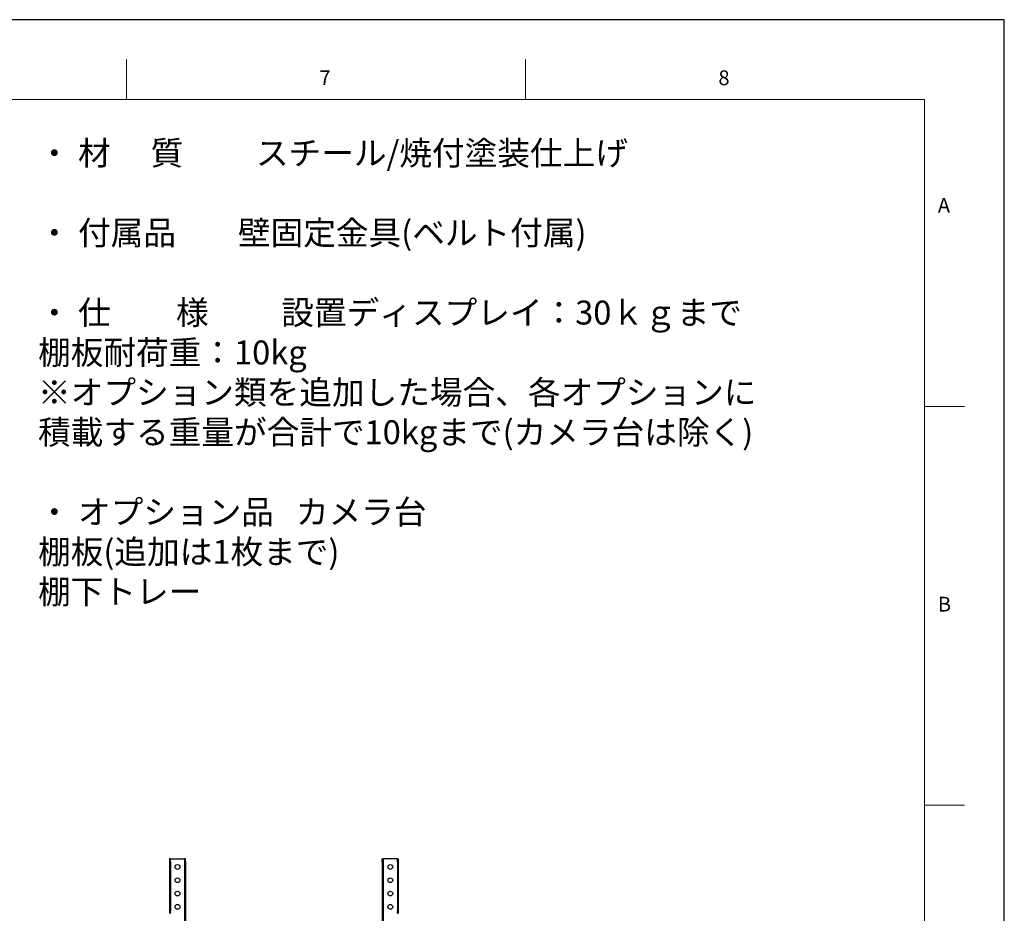
# Model space of a CAD drawing. Extents: x 0 to 6300, y 0 to 4455.
# Drawn here: x 4449 to 6300, y 2774 to 4455 of the extents above; entities that cross this region are included whole.
import ezdxf

# ---------------------------------------------------------------- set-up
doc = ezdxf.new("R2010")
doc.units = 0
doc.header["$LTSCALE"] = 15
doc.linetypes.add('SLD-SOLID', pattern=[0])
doc.layers.get('0').update_dxf_attribs({"linetype": 'CONTINUOUS'})
doc.layers.add('ASKPAPERSIZE', color=7, linetype='CONTINUOUS')
doc.layers.add('外形線', color=7, linetype='SLD-SOLID')
doc.styles.add('STD', font='txt')

msp = doc.modelspace()

# ---------------------------------------------------------------- linework, layer by layer
at = {"color": 1, "linetype": 'Continuous', "lineweight": 0}
for p, q in [((4650, 4380), (4650, 4305)), ((5400, 4305), (5400, 4380)), ((6225, 3727.5), (6150, 3727.5)), ((6150, 2977.5), (6225, 2977.5))]:
    msp.add_line(p, q, dxfattribs=at)
at = {"color": 7, "linetype": 'Continuous', "lineweight": 0}
for q in [(375, 4305), (6150, 150)]:
    msp.add_line((6150, 4305), q, dxfattribs=at)
at = {"color": 7, "linetype": 'Continuous', "lineweight": 15}
for p, q in [((4732.284, 2876.556), (4730.684, 2876.556)), ((4732.284, 2876.556), (4759.084, 2876.556)), ((4760.684, 2876.556), (4759.084, 2876.556)), ((5130.684, 2876.556), (5132.284, 2876.556)), ((5159.084, 2876.556), (5132.284, 2876.556)), ((5159.084, 2876.556), (5160.684, 2876.556))]:
    msp.add_line(p, q, dxfattribs=at)
at = {"color": 8, "linetype": 'SLD-SOLID'}
for p, q in [((4730.684, 2871.029), (4732.284, 2871.029)), ((4759.084, 2871.556), (4760.684, 2871.556)), ((5132.284, 2871.556), (5130.684, 2871.556)), ((5160.684, 2871.029), (5159.084, 2871.029)), ((4732.284, 2778.668), (4730.684, 2778.668)), ((5159.084, 2778.668), (5160.684, 2778.668))]:
    msp.add_line(p, q, dxfattribs=at)
at = {"layer": 'ASKPAPERSIZE', "color": 4, "linetype": 'Continuous'}
msp.add_lwpolyline([(0, 0), (6300, 0), (6300, 4455), (0, 4455)], close=True, dxfattribs=at)
at = {"layer": '外形線', "linetype": 'SLD-SOLID'}
for p, q in [((4732.284, 2876.556), (4730.684, 2876.556)), ((4730.684, 2876.556), (4730.684, 2871.029)), ((4730.684, 2871.029), (4730.684, 2778.668)), ((4732.284, 2871.029), (4732.284, 2876.556)), ((4732.284, 2876.556), (4759.084, 2876.556)), ((4732.284, 2871.029), (4732.284, 2778.668)), ((4760.684, 2876.556), (4759.084, 2876.556)), ((4759.084, 2876.556), (4759.084, 2871.556)), ((4759.084, 2871.556), (4759.084, 2727.456)), ((4760.684, 2871.556), (4760.684, 2876.556)), ((4760.684, 2871.556), (4760.684, 2727.456)), ((5130.684, 2876.556), (5132.284, 2876.556)), ((5130.684, 2871.556), (5130.684, 2876.556)), ((5130.684, 2871.556), (5130.684, 2727.456)), ((5132.284, 2876.556), (5132.284, 2871.556)), ((5159.084, 2876.556), (5132.284, 2876.556)), ((5132.284, 2871.556), (5132.284, 2727.456)), ((5159.084, 2876.556), (5160.684, 2876.556)), ((5159.084, 2871.029), (5159.084, 2876.556)), ((5159.084, 2871.029), (5159.084, 2778.668)), ((5160.684, 2876.556), (5160.684, 2871.029)), ((5160.684, 2871.029), (5160.684, 2778.668)), ((4730.684, 2778.668), (4730.684, 2774.196)), ((4732.284, 2774.196), (4732.284, 2778.668)), ((5159.084, 2774.196), (5159.084, 2778.668)), ((5160.684, 2778.668), (5160.684, 2774.196))]:
    msp.add_line(p, q, dxfattribs=at)
for centre in [(4745.684, 2861.556), (5145.684, 2861.556), (4745.684, 2836.556), (5145.684, 2836.556), (4745.684, 2811.556), (5145.684, 2811.556), (4745.684, 2786.556), (5145.684, 2786.556)]:
    msp.add_circle(centre, 4.5, dxfattribs=at)

# ---------------------------------------------------------------- texts
at = {"color": 7, "linetype": 'Continuous', "lineweight": 0, "char_height": 27.781, "attachment_point": 1, "style": 'STD'}
for s, insert in [('7', (5012.5, 4359.695)), ('8', (5762.5, 4359.695)), ('A', (6175, 4119.695)), ('B', (6175, 3369.695))]:
    msp.add_mtext(s, dxfattribs=dict(at, insert=insert))
at = {"color": 4, "linetype": 'Continuous', "insert": (4483.461, 4226.671), "char_height": 45, "width": 2202.86409, "attachment_point": 1, "style": 'STD'}
msp.add_mtext('・ 材\u3000 質\u3000\u3000 スチール/焼付塗装仕上げ \\P\u3000\u3000\u3000\u3000\u3000\u3000\\P・ 付属品\u3000    壁固定金具(ベルト付属)\\P\u3000\u3000\u3000\u3000\u3000\u3000\\P・ 仕\u3000\u3000様\u3000\u3000 設置ディスプレイ：30ｋｇまで\\P\u3000\u3000\u3000\u3000\u3000\u3000\u3000   棚板耐荷重：10kg\\P\u3000\u3000\u3000\u3000\u3000\u3000\u3000   ※オプション類を追加した場合、各オプションに\\P\u3000\u3000\u3000\u3000\u3000\u3000\u3000\u3000    積載する重量が合計で10kgまで(カメラ台は除く)\\P\\P・ オプション品   カメラ台\\P\u3000\u3000\u3000\u3000\u3000\u3000\u3000  \u3000\u3000 棚板(追加は1枚まで)\\P\u3000\u3000\u3000\u3000\u3000\u3000\u3000 \u3000\u3000  棚下トレー', dxfattribs=at)

doc.saveas('drawing.dxf')
